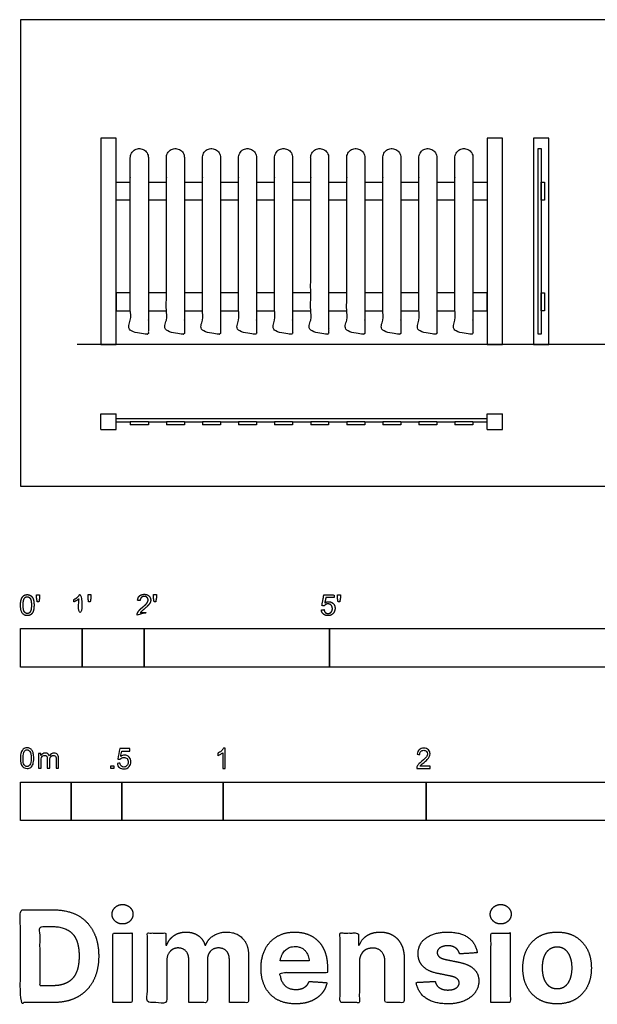
# Model space of a CAD drawing. Units: feet. Extents: x 0 to 20.3, y -8.4 to 7.5.
# Drawn here: x 0 to 9.3, y -8.4 to 7.5 of the extents above; entities that cross this region are included whole.
import ezdxf

# ---------------------------------------------------------------- set-up
doc = ezdxf.new("R2010")
doc.units = ezdxf.units.FT
doc.header["$MEASUREMENT"] = 0
for name, color, linetype, true_color in [('2D$AG-BUILDINGS', 7, 'Continuous', 0x66ccff), ('2D$AG-DIAGRAM', 7, 'Continuous', 0xfecc66), ('2D$N-SYMB', 7, 'Continuous', 0x800040), ('2D$X-DIMENSIONS.COM', 7, 'Continuous', 0x800080), ('2D$X-VPRT', 7, 'Continuous', 0xfb02ff)]:
    doc.layers.add(name, color=color, linetype=linetype, true_color=true_color)

msp = doc.modelspace()

# ---------------------------------------------------------------- linework, layer by layer
at = {"layer": '2D$AG-BUILDINGS'}
for points in [[(1.298, 2.294), (1.548, 2.294), (1.548, 5.627), (1.298, 5.627)], [(7.548, 2.294), (7.798, 2.294), (7.798, 5.627), (7.548, 5.627)], [(8.298, 2.294), (8.548, 2.294), (8.548, 5.627), (8.298, 5.627)], [(8.371, 2.461), (8.371, 5.461), (8.423, 5.461), (8.423, 2.461)], [(8.423, 4.627), (8.423, 4.919), (8.475, 4.919), (8.475, 4.627)], [(8.423, 2.836), (8.423, 3.127), (8.475, 3.127), (8.475, 2.836)]]:
    msp.add_lwpolyline(points, close=True, dxfattribs=at)
for points in [[(1.777, 4.627), (1.548, 4.627), (1.548, 4.919), (1.777, 4.919)], [(2.069, 4.919), (2.36, 4.919)], [(2.652, 4.919), (2.944, 4.919)], [(3.235, 4.919), (3.527, 4.919)], [(3.819, 4.919), (4.11, 4.919)], [(4.402, 4.919), (4.694, 4.919)], [(4.985, 4.919), (5.277, 4.919)], [(5.569, 4.919), (5.86, 4.919)], [(6.152, 4.919), (6.444, 4.919)], [(6.735, 4.919), (7.027, 4.919)], [(7.319, 4.919), (7.548, 4.919), (7.548, 4.627), (7.319, 4.627)], [(2.36, 4.627), (2.069, 4.627)], [(2.944, 4.627), (2.652, 4.627)], [(3.527, 4.627), (3.235, 4.627)], [(4.11, 4.627), (3.819, 4.627)], [(4.694, 4.627), (4.402, 4.627)], [(5.277, 4.627), (4.985, 4.627)], [(5.86, 4.627), (5.569, 4.627)], [(6.444, 4.627), (6.152, 4.627)], [(7.027, 4.627), (6.735, 4.627)], [(1.777, 3.127), (1.548, 3.127), (1.548, 2.836), (1.777, 2.836)], [(2.36, 3.127), (2.069, 3.127)], [(2.944, 3.127), (2.652, 3.127)], [(3.527, 3.127), (3.235, 3.127)], [(4.11, 3.127), (3.819, 3.127)], [(4.694, 3.127), (4.402, 3.127)], [(5.277, 3.127), (4.985, 3.127)], [(5.86, 3.127), (5.569, 3.127)], [(6.444, 3.127), (6.152, 3.127)], [(7.027, 3.127), (6.735, 3.127)], [(7.319, 2.836), (7.548, 2.836), (7.548, 3.127), (7.319, 3.127)], [(2.069, 2.836), (2.36, 2.836)], [(2.652, 2.836), (2.944, 2.836)], [(3.235, 2.836), (3.527, 2.836)], [(3.819, 2.836), (4.11, 2.836)], [(4.402, 2.836), (4.694, 2.836)], [(4.985, 2.836), (5.277, 2.836)], [(5.569, 2.836), (5.86, 2.836)], [(6.152, 2.836), (6.444, 2.836)], [(6.735, 2.836), (7.027, 2.836)]]:
    msp.add_lwpolyline(points, dxfattribs=at)
for points in [[(2.069, 5.315), (2.069, 5.461), (1.923, 5.461), (1.777, 5.461), (1.777, 5.315), (1.777, 3.888), (1.777, 2.461), (1.923, 2.461), (2.069, 2.461), (2.069, 3.888), (2.069, 5.315)], [(2.652, 5.315), (2.652, 5.461), (2.506, 5.461), (2.36, 5.461), (2.36, 5.315), (2.36, 3.888), (2.36, 2.461), (2.506, 2.461), (2.652, 2.461), (2.652, 3.888), (2.652, 5.315)], [(3.235, 5.315), (3.235, 5.461), (3.089, 5.461), (2.944, 5.461), (2.944, 5.315), (2.944, 3.888), (2.944, 2.461), (3.089, 2.461), (3.235, 2.461), (3.235, 3.888), (3.235, 5.315)], [(3.819, 5.315), (3.819, 5.461), (3.673, 5.461), (3.527, 5.461), (3.527, 5.315), (3.527, 3.888), (3.527, 2.461), (3.673, 2.461), (3.819, 2.461), (3.819, 3.888), (3.819, 5.315)], [(4.402, 5.315), (4.402, 5.461), (4.256, 5.461), (4.11, 5.461), (4.11, 5.315), (4.11, 3.888), (4.11, 2.461), (4.256, 2.461), (4.402, 2.461), (4.402, 3.888), (4.402, 5.315)], [(4.985, 5.315), (4.985, 5.461), (4.839, 5.461), (4.694, 5.461), (4.694, 5.315), (4.694, 3.888), (4.694, 2.461), (4.839, 2.461), (4.985, 2.461), (4.985, 3.888), (4.985, 5.315)], [(5.569, 5.315), (5.569, 5.461), (5.423, 5.461), (5.277, 5.461), (5.277, 5.315), (5.277, 3.888), (5.277, 2.461), (5.423, 2.461), (5.569, 2.461), (5.569, 3.888), (5.569, 5.315)], [(6.152, 5.315), (6.152, 5.461), (6.006, 5.461), (5.86, 5.461), (5.86, 5.315), (5.86, 3.888), (5.86, 2.461), (6.006, 2.461), (6.152, 2.461), (6.152, 3.888), (6.152, 5.315)], [(6.735, 5.315), (6.735, 5.461), (6.589, 5.461), (6.444, 5.461), (6.444, 5.315), (6.444, 3.888), (6.444, 2.461), (6.589, 2.461), (6.735, 2.461), (6.735, 3.888), (6.735, 5.315)], [(7.319, 5.315), (7.319, 5.461), (7.173, 5.461), (7.027, 5.461), (7.027, 5.315), (7.027, 3.888), (7.027, 2.461), (7.173, 2.461), (7.319, 2.461), (7.319, 3.888), (7.319, 5.315)]]:
    msp.add_rational_spline(points, [1, 0.707106781187, 1, 0.707106781187, 1, 1, 1, 1, 1, 1, 1], degree=2, knots=[27.928759, 27.928759, 27.928759, 34.910948, 34.910948, 41.893138, 41.893138, 251.31505, 251.31505, 260.20505, 260.20505, 469.626969, 469.626969, 469.626969], dxfattribs=at)
for points in [[(1.298, 0.919), (1.298, 1.044), (1.298, 1.169)], [(1.298, 1.169), (1.423, 1.169), (1.548, 1.169)], [(1.548, 0.919), (1.548, 1.044), (1.548, 1.169)], [(7.548, 1.169), (7.673, 1.169), (7.798, 1.169)], [(7.548, 0.919), (7.548, 1.044), (7.548, 1.169)], [(7.798, 0.919), (7.798, 1.044), (7.798, 1.169)], [(1.548, 1.096), (4.548, 1.096), (7.548, 1.096)], [(1.548, 1.044), (1.662, 1.044), (1.777, 1.044)], [(2.069, 1.044), (1.923, 1.044), (1.777, 1.044)], [(1.777, 1.044), (1.777, 1.018), (1.777, 0.992)], [(2.069, 0.992), (1.923, 0.992), (1.777, 0.992)], [(2.069, 1.044), (2.069, 1.018), (2.069, 0.992)], [(2.069, 1.044), (2.214, 1.044), (2.36, 1.044)], [(2.652, 1.044), (2.506, 1.044), (2.36, 1.044)], [(2.36, 1.044), (2.36, 1.018), (2.36, 0.992)], [(2.652, 0.992), (2.506, 0.992), (2.36, 0.992)], [(2.652, 1.044), (2.652, 1.018), (2.652, 0.992)], [(2.652, 1.044), (2.798, 1.044), (2.944, 1.044)], [(3.235, 1.044), (3.089, 1.044), (2.944, 1.044)], [(2.944, 1.044), (2.944, 1.018), (2.944, 0.992)], [(3.235, 0.992), (3.089, 0.992), (2.944, 0.992)], [(3.235, 1.044), (3.235, 1.018), (3.235, 0.992)], [(3.235, 1.044), (3.381, 1.044), (3.527, 1.044)], [(3.819, 1.044), (3.673, 1.044), (3.527, 1.044)], [(3.527, 1.044), (3.527, 1.018), (3.527, 0.992)], [(3.819, 0.992), (3.673, 0.992), (3.527, 0.992)], [(3.819, 1.044), (3.819, 1.018), (3.819, 0.992)], [(3.819, 1.044), (3.964, 1.044), (4.11, 1.044)], [(4.402, 1.044), (4.256, 1.044), (4.11, 1.044)], [(4.11, 1.044), (4.11, 1.018), (4.11, 0.992)], [(4.402, 0.992), (4.256, 0.992), (4.11, 0.992)], [(4.402, 1.044), (4.402, 1.018), (4.402, 0.992)], [(4.402, 1.044), (4.548, 1.044), (4.694, 1.044)], [(4.985, 1.044), (4.839, 1.044), (4.694, 1.044)], [(4.694, 1.044), (4.694, 1.018), (4.694, 0.992)], [(4.985, 0.992), (4.839, 0.992), (4.694, 0.992)], [(4.985, 1.044), (4.985, 1.018), (4.985, 0.992)], [(4.985, 1.044), (5.131, 1.044), (5.277, 1.044)], [(5.569, 1.044), (5.423, 1.044), (5.277, 1.044)], [(5.277, 1.044), (5.277, 1.018), (5.277, 0.992)], [(5.569, 0.992), (5.423, 0.992), (5.277, 0.992)], [(5.569, 1.044), (5.569, 1.018), (5.569, 0.992)], [(5.569, 1.044), (5.714, 1.044), (5.86, 1.044)], [(6.152, 1.044), (6.006, 1.044), (5.86, 1.044)], [(5.86, 1.044), (5.86, 1.018), (5.86, 0.992)], [(6.152, 0.992), (6.006, 0.992), (5.86, 0.992)], [(6.152, 1.044), (6.152, 1.018), (6.152, 0.992)], [(6.152, 1.044), (6.298, 1.044), (6.444, 1.044)], [(6.735, 1.044), (6.589, 1.044), (6.444, 1.044)], [(6.444, 1.044), (6.444, 1.018), (6.444, 0.992)], [(6.735, 0.992), (6.589, 0.992), (6.444, 0.992)], [(6.735, 1.044), (6.735, 1.018), (6.735, 0.992)], [(6.735, 1.044), (6.881, 1.044), (7.027, 1.044)], [(7.319, 1.044), (7.173, 1.044), (7.027, 1.044)], [(7.027, 1.044), (7.027, 1.018), (7.027, 0.992)], [(7.319, 0.992), (7.173, 0.992), (7.027, 0.992)], [(7.319, 1.044), (7.319, 1.018), (7.319, 0.992)], [(7.319, 1.044), (7.433, 1.044), (7.548, 1.044)], [(1.298, 0.919), (1.423, 0.919), (1.548, 0.919)], [(7.548, 0.919), (7.673, 0.919), (7.798, 0.919)]]:
    msp.add_open_spline(points, degree=2, dxfattribs=at)
at = {"layer": '2D$AG-DIAGRAM'}
msp.add_lwpolyline([(17.502, 2.294), (0.919, 2.294)], dxfattribs=at)
at = {"layer": '2D$N-SYMB'}
for points in [[(0, -2.924), (0, -2.299), (1, -2.299), (1, -2.924)], [(1, -2.924), (1, -2.299), (2, -2.299), (2, -2.924)], [(2, -2.924), (2, -2.299), (5, -2.299), (5, -2.924)], [(5, -2.924), (5, -2.299), (10, -2.299), (10, -2.924)], [(1.464, -4.567), (1.464, -4.522), (1.509, -4.522), (1.509, -4.567)], [(0, -5.409), (0, -4.784), (0.82, -4.784), (0.82, -5.409)], [(0.82, -5.409), (0.82, -4.784), (1.64, -4.784), (1.64, -5.409)], [(1.64, -5.409), (1.64, -4.784), (3.281, -4.784), (3.281, -5.409)], [(3.281, -5.409), (3.281, -4.784), (6.562, -4.784), (6.562, -5.409)], [(6.562, -5.409), (6.562, -4.784), (9.843, -4.784), (9.843, -5.409)]]:
    msp.add_lwpolyline(points, close=True, dxfattribs=at)
for points, degree, knots in [([(0.946, -1.822), (0.946, -1.953), (0.946, -2.083), (0.967, -2.083), (0.987, -2.083), (0.987, -1.916), (0.987, -1.748), (0.974, -1.748), (0.961, -1.748), (0.95, -1.77), (0.924, -1.793), (0.899, -1.816), (0.864, -1.832), (0.864, -1.852), (0.864, -1.872), (0.883, -1.865), (0.907, -1.85), (0.931, -1.836), (0.946, -1.822)], 2, [0, 0, 0, 0.130311, 0.130311, 0.150761, 0.150761, 0.317996, 0.317996, 0.331175, 0.331175, 1.331175, 1.331175, 2.331175, 2.331175, 3.331175, 3.331175, 4.331175, 4.331175, 5.331175, 5.331175, 5.331175]), ([(1.103, -1.868), (1.116, -1.868), (1.129, -1.868), (1.134, -1.837), (1.14, -1.806), (1.14, -1.778), (1.14, -1.75), (1.116, -1.75), (1.093, -1.75), (1.093, -1.778), (1.093, -1.806), (1.098, -1.837), (1.103, -1.868)], 2, [-6, -6, -6, -5, -5, -4, -4, -3, -3, -2, -2, -1, -1, 0, 0, 0]), ([(1.887, -2.083), (1.997, -2.083), (2.107, -2.083), (2.107, -2.063), (2.107, -2.044), (2.026, -2.044), (1.944, -2.044), (1.951, -2.033), (1.961, -2.021), (1.972, -2.01), (2.008, -1.98), (2.053, -1.942), (2.071, -1.921), (2.09, -1.9), (2.099, -1.88), (2.107, -1.861), (2.107, -1.841), (2.107, -1.802), (2.079, -1.775), (2.051, -1.748), (2.003, -1.748), (1.956, -1.748), (1.927, -1.773), (1.899, -1.798), (1.895, -1.845), (1.916, -1.847), (1.937, -1.849), (1.937, -1.818), (1.955, -1.8), (1.973, -1.782), (2.002, -1.782), (2.03, -1.782), (2.047, -1.799), (2.065, -1.816), (2.065, -1.84), (2.065, -1.863), (2.046, -1.889), (2.027, -1.915), (1.972, -1.96), (1.937, -1.988), (1.919, -2.01), (1.9, -2.032), (1.892, -2.055), (1.887, -2.068), (1.887, -2.083)], 2, [0, 0, 0, 0.110089, 0.110089, 0.129743, 0.129743, 0.211429, 0.211429, 1.211429, 1.211429, 2.211429, 2.211429, 3.211429, 3.211429, 4.211429, 4.211429, 5.211429, 5.211429, 6.211429, 6.211429, 7.211429, 7.211429, 8.211429, 8.211429, 9.211429, 9.211429, 10.211429, 10.211429, 11.211429, 11.211429, 12.211429, 12.211429, 13.211429, 13.211429, 14.211429, 14.211429, 15.211429, 15.211429, 16.211429, 16.211429, 17.211429, 17.211429, 18.211429, 18.211429, 19.211429, 19.211429, 19.211429]), ([(2.163, -1.868), (2.175, -1.868), (2.188, -1.868), (2.193, -1.837), (2.199, -1.806), (2.199, -1.778), (2.199, -1.75), (2.176, -1.75), (2.152, -1.75), (2.152, -1.778), (2.152, -1.806), (2.157, -1.837), (2.163, -1.868)], 2, [-6, -6, -6, -5, -5, -4, -4, -3, -3, -2, -2, -1, -1, 0, 0, 0]), ([(0.002, -1.923), (0.002, -2.017), (0.035, -2.058), (0.063, -2.093), (0.111, -2.093), (0.148, -2.093), (0.172, -2.073), (0.196, -2.054), (0.208, -2.018), (0.22, -1.982), (0.22, -1.923), (0.22, -1.874), (0.212, -1.844), (0.205, -1.815), (0.191, -1.795), (0.178, -1.774), (0.158, -1.764), (0.138, -1.753), (0.111, -1.753), (0.075, -1.753), (0.051, -1.772), (0.027, -1.792), (0.015, -1.828), (0.002, -1.864), (0.002, -1.923)], 2, [-12, -12, -12, -11, -11, -10, -10, -9, -9, -8, -8, -7, -7, -6, -6, -5, -5, -4, -4, -3, -3, -2, -2, -1, -1, 0, 0, 0]), ([(0.044, -1.923), (0.044, -2.005), (0.064, -2.032), (0.083, -2.059), (0.111, -2.059), (0.139, -2.059), (0.158, -2.032), (0.178, -2.005), (0.178, -1.923), (0.178, -1.841), (0.158, -1.814), (0.139, -1.787), (0.111, -1.787), (0.082, -1.787), (0.066, -1.811), (0.044, -1.841), (0.044, -1.923)], 2, [0, 0, 0, 1, 1, 2, 2, 3, 3, 4, 4, 5, 5, 6, 6, 7, 7, 8, 8, 8]), ([(0.273, -1.872), (0.285, -1.872), (0.298, -1.872), (0.303, -1.841), (0.309, -1.81), (0.309, -1.782), (0.309, -1.754), (0.286, -1.754), (0.262, -1.754), (0.262, -1.782), (0.262, -1.81), (0.268, -1.841), (0.273, -1.872)], 2, [-6, -6, -6, -5, -5, -4, -4, -3, -3, -2, -2, -1, -1, 0, 0, 0]), ([(4.867, -2), (4.871, -2.042), (4.9, -2.068), (4.929, -2.093), (4.974, -2.093), (5.03, -2.093), (5.062, -2.053), (5.088, -2.02), (5.088, -1.974), (5.088, -1.927), (5.058, -1.897), (5.028, -1.867), (4.985, -1.867), (4.952, -1.867), (4.922, -1.887), (4.931, -1.843), (4.94, -1.798), (5.006, -1.798), (5.073, -1.798), (5.073, -1.778), (5.073, -1.759), (4.99, -1.759), (4.907, -1.759), (4.891, -1.844), (4.875, -1.93), (4.894, -1.932), (4.913, -1.935), (4.922, -1.921), (4.938, -1.912), (4.954, -1.903), (4.974, -1.903), (5.006, -1.903), (5.025, -1.923), (5.045, -1.943), (5.045, -1.978), (5.045, -2.015), (5.024, -2.037), (5.004, -2.059), (4.974, -2.059), (4.95, -2.059), (4.932, -2.044), (4.915, -2.028), (4.91, -1.996), (4.889, -1.998), (4.867, -2)], 2, [-29, -29, -29, -28, -28, -27, -27, -26, -26, -25, -25, -24, -24, -23, -23, -22, -22, -21, -21, -20, -20, -19, -19, -18, -18, -17, -17, -16, -16, -15, -15, -14, -14, -13, -13, -12, -12, -11, -11, -10, -10, -9, -9, -8, -8, -7, -7, -7]), ([(5.138, -1.872), (5.15, -1.872), (5.163, -1.872), (5.168, -1.841), (5.174, -1.81), (5.174, -1.782), (5.174, -1.754), (5.151, -1.754), (5.127, -1.754), (5.127, -1.782), (5.127, -1.81), (5.133, -1.841), (5.138, -1.872)], 2, [-6, -6, -6, -5, -5, -4, -4, -3, -3, -2, -2, -1, -1, 0, 0, 0]), ([(0, -4.398), (0, -4.361), (0.004, -4.329), (0.012, -4.305), (0.02, -4.282), (0.032, -4.264), (0.047, -4.25), (0.063, -4.238), (0.083, -4.23), (0.107, -4.23), (0.125, -4.23), (0.14, -4.234), (0.154, -4.242), (0.168, -4.248), (0.178, -4.26), (0.188, -4.272), (0.196, -4.286), (0.202, -4.301), (0.208, -4.321), (0.211, -4.341), (0.215, -4.367), (0.215, -4.398), (0.215, -4.438), (0.211, -4.469), (0.204, -4.493), (0.196, -4.517), (0.184, -4.535), (0.168, -4.548), (0.152, -4.56), (0.132, -4.564), (0.107, -4.564), (0.075, -4.564), (0.051, -4.556), (0.034, -4.533), (0.012, -4.505), (0, -4.461), (0, -4.398)], 3, [0, 0, 0, 0, 1, 1, 1, 2, 2, 2, 3, 3, 3, 4, 4, 4, 5, 5, 5, 6, 6, 6, 7, 7, 7, 8, 8, 8, 9, 9, 9, 10, 10, 10, 11, 11, 11, 12, 12, 12, 12]), ([(0.042, -4.398), (0.042, -4.454), (0.047, -4.489), (0.061, -4.507), (0.073, -4.525), (0.089, -4.535), (0.107, -4.535), (0.126, -4.535), (0.142, -4.525), (0.154, -4.507), (0.166, -4.489), (0.174, -4.454), (0.174, -4.398), (0.174, -4.345), (0.166, -4.309), (0.154, -4.291), (0.142, -4.274), (0.126, -4.264), (0.107, -4.264), (0.089, -4.264), (0.073, -4.272), (0.063, -4.288), (0.049, -4.307), (0.042, -4.345), (0.042, -4.398)], 3, [0, 0, 0, 0, 1, 1, 1, 2, 2, 2, 3, 3, 3, 4, 4, 4, 5, 5, 5, 6, 6, 6, 7, 7, 7, 8, 8, 8, 8]), ([(1.568, -4.482), (1.582, -4.481), (1.596, -4.48), (1.61, -4.478), (1.614, -4.5), (1.62, -4.514), (1.632, -4.526), (1.644, -4.536), (1.657, -4.542), (1.673, -4.542), (1.693, -4.542), (1.709, -4.534), (1.723, -4.518), (1.736, -4.504), (1.742, -4.484), (1.742, -4.461), (1.742, -4.437), (1.736, -4.419), (1.725, -4.405), (1.711, -4.394), (1.693, -4.386), (1.673, -4.386), (1.659, -4.386), (1.647, -4.39), (1.638, -4.395), (1.628, -4.401), (1.62, -4.409), (1.614, -4.417), (1.601, -4.416), (1.588, -4.415), (1.574, -4.413), (1.585, -4.357), (1.595, -4.3), (1.606, -4.243), (1.661, -4.243), (1.715, -4.243), (1.77, -4.243), (1.77, -4.256), (1.77, -4.27), (1.77, -4.283), (1.727, -4.283), (1.683, -4.283), (1.64, -4.283), (1.634, -4.312), (1.628, -4.342), (1.622, -4.372), (1.642, -4.358), (1.661, -4.35), (1.683, -4.35), (1.713, -4.35), (1.736, -4.36), (1.756, -4.38), (1.776, -4.399), (1.786, -4.425), (1.786, -4.457), (1.786, -4.486), (1.778, -4.512), (1.76, -4.534), (1.738, -4.562), (1.711, -4.571), (1.673, -4.571), (1.644, -4.571), (1.62, -4.565), (1.6, -4.55), (1.582, -4.532), (1.57, -4.51), (1.568, -4.482)], 3, [0, 0, 0, 0, 1, 1, 1, 2, 2, 2, 3, 3, 3, 4, 4, 4, 5, 5, 5, 6, 6, 6, 7, 7, 7, 8, 8, 8, 9, 9, 9, 10, 10, 10, 11, 11, 11, 12, 12, 12, 13, 13, 13, 14, 14, 14, 15, 15, 15, 16, 16, 16, 17, 17, 17, 18, 18, 18, 19, 19, 19, 20, 20, 20, 21, 21, 21, 22, 22, 22, 22]), ([(3.31, -4.567), (3.297, -4.567), (3.284, -4.567), (3.271, -4.567), (3.271, -4.482), (3.271, -4.396), (3.271, -4.311), (3.261, -4.32), (3.247, -4.33), (3.231, -4.338), (3.216, -4.348), (3.202, -4.356), (3.19, -4.36), (3.19, -4.347), (3.19, -4.334), (3.19, -4.32), (3.212, -4.311), (3.231, -4.297), (3.249, -4.283), (3.265, -4.267), (3.277, -4.253), (3.285, -4.237), (3.293, -4.237), (3.302, -4.237), (3.31, -4.237), (3.31, -4.347), (3.31, -4.457), (3.31, -4.567)], 3, [0, 0, 0, 0, 1, 1, 1, 2, 2, 2, 3, 3, 3, 4, 4, 4, 5, 5, 5, 6, 6, 6, 7, 7, 7, 8, 8, 8, 9, 9, 9, 9]), ([(6.625, -4.53), (6.625, -4.542), (6.625, -4.555), (6.625, -4.567), (6.553, -4.567), (6.481, -4.567), (6.409, -4.567), (6.407, -4.56), (6.409, -4.55), (6.413, -4.54), (6.419, -4.526), (6.427, -4.51), (6.439, -4.496), (6.453, -4.482), (6.469, -4.467), (6.492, -4.447), (6.528, -4.417), (6.552, -4.394), (6.566, -4.378), (6.577, -4.36), (6.583, -4.344), (6.583, -4.328), (6.583, -4.312), (6.577, -4.299), (6.568, -4.289), (6.556, -4.277), (6.54, -4.271), (6.522, -4.271), (6.502, -4.271), (6.487, -4.277), (6.475, -4.289), (6.463, -4.301), (6.457, -4.316), (6.457, -4.338), (6.443, -4.337), (6.429, -4.336), (6.415, -4.334), (6.419, -4.303), (6.429, -4.279), (6.449, -4.263), (6.467, -4.247), (6.492, -4.237), (6.522, -4.237), (6.554, -4.237), (6.579, -4.247), (6.597, -4.265), (6.617, -4.283), (6.625, -4.305), (6.625, -4.33), (6.625, -4.342), (6.623, -4.356), (6.617, -4.368), (6.611, -4.382), (6.603, -4.394), (6.591, -4.409), (6.577, -4.423), (6.558, -4.441), (6.528, -4.467), (6.504, -4.486), (6.488, -4.5), (6.483, -4.508), (6.475, -4.514), (6.469, -4.522), (6.465, -4.53), (6.518, -4.53), (6.571, -4.53), (6.625, -4.53)], 3, [0, 0, 0, 0, 1, 1, 1, 2, 2, 2, 3, 3, 3, 4, 4, 4, 5, 5, 5, 6, 6, 6, 7, 7, 7, 8, 8, 8, 9, 9, 9, 10, 10, 10, 11, 11, 11, 12, 12, 12, 13, 13, 13, 14, 14, 14, 15, 15, 15, 16, 16, 16, 17, 17, 17, 18, 18, 18, 19, 19, 19, 20, 20, 20, 21, 21, 21, 22, 22, 22, 22]), ([(0.295, -4.56), (0.295, -4.481), (0.295, -4.402), (0.295, -4.323), (0.307, -4.323), (0.319, -4.323), (0.331, -4.323), (0.331, -4.334), (0.331, -4.345), (0.331, -4.357), (0.339, -4.345), (0.348, -4.335), (0.36, -4.329), (0.372, -4.321), (0.386, -4.317), (0.402, -4.317), (0.42, -4.317), (0.435, -4.321), (0.445, -4.329), (0.457, -4.337), (0.465, -4.347), (0.469, -4.359), (0.489, -4.331), (0.513, -4.317), (0.544, -4.317), (0.568, -4.317), (0.586, -4.325), (0.598, -4.337), (0.611, -4.351), (0.617, -4.371), (0.617, -4.398), (0.617, -4.452), (0.617, -4.506), (0.617, -4.56), (0.604, -4.56), (0.591, -4.56), (0.578, -4.56), (0.578, -4.511), (0.578, -4.461), (0.578, -4.412), (0.578, -4.394), (0.576, -4.384), (0.574, -4.376), (0.57, -4.369), (0.566, -4.363), (0.558, -4.359), (0.552, -4.355), (0.544, -4.353), (0.534, -4.353), (0.518, -4.353), (0.505, -4.359), (0.493, -4.369), (0.481, -4.38), (0.477, -4.398), (0.477, -4.422), (0.477, -4.468), (0.477, -4.514), (0.477, -4.56), (0.463, -4.56), (0.449, -4.56), (0.435, -4.56), (0.435, -4.509), (0.435, -4.457), (0.435, -4.406), (0.435, -4.388), (0.433, -4.374), (0.426, -4.367), (0.42, -4.357), (0.408, -4.353), (0.394, -4.353), (0.382, -4.353), (0.372, -4.355), (0.362, -4.363), (0.352, -4.369), (0.347, -4.376), (0.341, -4.388), (0.337, -4.4), (0.335, -4.416), (0.335, -4.438), (0.335, -4.479), (0.335, -4.519), (0.335, -4.56), (0.321, -4.56), (0.308, -4.56), (0.295, -4.56)], 3, [0, 0, 0, 0, 1, 1, 1, 2, 2, 2, 3, 3, 3, 4, 4, 4, 5, 5, 5, 6, 6, 6, 7, 7, 7, 8, 8, 8, 9, 9, 9, 10, 10, 10, 11, 11, 11, 12, 12, 12, 13, 13, 13, 14, 14, 14, 15, 15, 15, 16, 16, 16, 17, 17, 17, 18, 18, 18, 19, 19, 19, 20, 20, 20, 21, 21, 21, 22, 22, 22, 23, 23, 23, 24, 24, 24, 25, 25, 25, 26, 26, 26, 27, 27, 27, 28, 28, 28, 28])]:
    msp.add_open_spline(points, degree=degree, knots=knots, dxfattribs=at)
at = {"layer": '2D$X-DIMENSIONS.COM'}
for points, degree, knots in [([(0.532, -8.351), (0.76, -8.351), (0.925, -8.26), (1.089, -8.17), (1.177, -8.002), (1.266, -7.833), (1.266, -7.599), (1.266, -7.365), (1.177, -7.198), (1.089, -7.03), (0.926, -6.94), (0.762, -6.851), (0.536, -6.851), (0.268, -6.851), (0, -6.851), (0, -7.601), (0, -8.351), (0.266, -8.351), (0.532, -8.351)], 2, [-15, -15, -15, -14, -14, -13, -13, -12, -12, -11, -11, -10, -10, -9, -9, -8, -8, -7, -7, -6, -6, -6]), ([(1.652, -7.08), (1.721, -7.08), (1.771, -7.034), (1.82, -6.987), (1.82, -6.922), (1.82, -6.858), (1.771, -6.811), (1.721, -6.765), (1.651, -6.765), (1.582, -6.765), (1.532, -6.811), (1.482, -6.858), (1.482, -6.922), (1.482, -6.987), (1.532, -7.034), (1.582, -7.08), (1.652, -7.08)], 2, [-8, -8, -8, -7, -7, -6, -6, -5, -5, -4, -4, -3, -3, -2, -2, -1, -1, 0, 0, 0]), ([(7.767, -7.08), (7.837, -7.08), (7.886, -7.034), (7.936, -6.987), (7.936, -6.922), (7.936, -6.858), (7.886, -6.811), (7.837, -6.765), (7.767, -6.765), (7.698, -6.765), (7.648, -6.811), (7.598, -6.858), (7.598, -6.922), (7.598, -6.987), (7.648, -7.034), (7.698, -7.08), (7.767, -7.08)], 2, [-8, -8, -8, -7, -7, -6, -6, -5, -5, -4, -4, -3, -3, -2, -2, -1, -1, 0, 0, 0]), ([(0.519, -8.079), (0.659, -8.079), (0.755, -8.029), (0.852, -7.978), (0.901, -7.873), (0.949, -7.767), (0.949, -7.599), (0.949, -7.433), (0.901, -7.327), (0.852, -7.222), (0.756, -7.172), (0.66, -7.122), (0.519, -7.122), (0.418, -7.122), (0.317, -7.122), (0.317, -7.601), (0.317, -8.079), (0.418, -8.079), (0.519, -8.079)], 2, [-7.813477, -7.813477, -7.813477, -6.813477, -6.813477, -5.813477, -5.813477, -4.813477, -4.813477, -3.813477, -3.813477, -2.813477, -2.813477, -1.813477, -1.813477, -1.543945, -1.543945, -0.268555, -0.268555, 0, 0, 0]), ([(1.494, -8.351), (1.65, -8.351), (1.806, -8.351), (1.806, -7.788), (1.806, -7.226), (1.65, -7.226), (1.494, -7.226), (1.494, -7.788), (1.494, -8.351)], 2, [-4, -4, -4, -3, -3, -2, -2, -1, -1, 0, 0, 0]), ([(2.366, -7.424), (2.359, -7.424), (2.353, -7.424), (2.353, -7.325), (2.353, -7.226), (2.204, -7.226), (2.055, -7.226), (2.055, -7.788), (2.055, -8.351), (2.211, -8.351), (2.367, -8.351), (2.367, -8.013), (2.367, -7.675), (2.367, -7.613), (2.391, -7.566), (2.416, -7.52), (2.457, -7.494), (2.498, -7.468), (2.55, -7.468), (2.627, -7.468), (2.674, -7.517), (2.722, -7.566), (2.722, -7.649), (2.722, -8), (2.722, -8.351), (2.873, -8.351), (3.024, -8.351), (3.024, -8.007), (3.024, -7.663), (3.024, -7.576), (3.072, -7.522), (3.119, -7.468), (3.204, -7.468), (3.279, -7.468), (3.329, -7.515), (3.379, -7.562), (3.379, -7.655), (3.379, -8.003), (3.379, -8.351), (3.534, -8.351), (3.69, -8.351), (3.69, -7.972), (3.69, -7.594), (3.69, -7.411), (3.591, -7.311), (3.493, -7.211), (3.335, -7.211), (3.212, -7.211), (3.121, -7.269), (3.031, -7.327), (2.996, -7.424), (2.99, -7.424), (2.985, -7.424), (2.958, -7.326), (2.876, -7.268), (2.795, -7.211), (2.679, -7.211), (2.565, -7.211), (2.483, -7.268), (2.401, -7.325), (2.366, -7.424)], 2, [0, 0, 0, 0.017578, 0.017578, 0.282227, 0.282227, 0.678711, 0.678711, 2.178711, 2.178711, 2.594727, 2.594727, 3.495117, 3.495117, 4.495117, 4.495117, 5.495117, 5.495117, 6.495117, 6.495117, 7.495117, 7.495117, 8.495117, 8.495117, 9.495117, 9.495117, 10.495117, 10.495117, 11.495117, 11.495117, 12.495117, 12.495117, 13.495117, 13.495117, 14.495117, 14.495117, 15.495117, 15.495117, 16.495117, 16.495117, 17.495117, 17.495117, 18.495117, 18.495117, 19.495117, 19.495117, 20.495117, 20.495117, 21.495117, 21.495117, 22.495117, 22.495117, 23.495117, 23.495117, 24.495117, 24.495117, 25.495117, 25.495117, 26.495117, 26.495117, 27.495117, 27.495117, 27.495117]), ([(4.449, -8.372), (4.588, -8.372), (4.694, -8.33), (4.801, -8.287), (4.869, -8.21), (4.937, -8.132), (4.958, -8.028), (4.814, -8.019), (4.67, -8.009), (4.654, -8.052), (4.623, -8.081), (4.592, -8.11), (4.549, -8.125), (4.506, -8.14), (4.454, -8.14), (4.375, -8.14), (4.318, -8.107), (4.261, -8.074), (4.23, -8.013), (4.199, -7.952), (4.199, -7.868), (4.582, -7.868), (4.965, -7.868), (4.965, -7.825), (4.965, -7.782), (4.965, -7.639), (4.925, -7.531), (4.885, -7.424), (4.812, -7.353), (4.74, -7.282), (4.644, -7.246), (4.548, -7.211), (4.436, -7.211), (4.271, -7.211), (4.148, -7.284), (4.025, -7.357), (3.958, -7.488), (3.891, -7.62), (3.891, -7.793), (3.891, -7.971), (3.958, -8.101), (4.025, -8.231), (4.15, -8.302), (4.275, -8.372), (4.449, -8.372)], 2, [-3, -3, -3, -1.999602, -1.999602, -0.999203, -0.999203, 0.001195, 0.001195, 1.001594, 1.001594, 2.001992, 2.001992, 3.00239, 3.00239, 4.002789, 4.002789, 5.003187, 5.003187, 6.003586, 6.003586, 7.003984, 7.003984, 7.810461, 7.810461, 8.810461, 8.810461, 9.810461, 9.810461, 10.810461, 10.810461, 11.810461, 11.810461, 12.810461, 12.810461, 13.810461, 13.810461, 14.810461, 14.810461, 15.810461, 15.810461, 16.810461, 16.810461, 17.810461, 17.810461, 18.810461, 18.810461, 18.810461]), ([(5.481, -7.7), (5.481, -7.628), (5.508, -7.576), (5.535, -7.524), (5.583, -7.497), (5.631, -7.47), (5.694, -7.47), (5.788, -7.47), (5.841, -7.528), (5.895, -7.587), (5.894, -7.69), (5.894, -8.02), (5.894, -8.351), (6.05, -8.351), (6.206, -8.351), (6.206, -7.992), (6.206, -7.634), (6.206, -7.503), (6.157, -7.408), (6.109, -7.313), (6.022, -7.262), (5.935, -7.211), (5.818, -7.211), (5.692, -7.211), (5.604, -7.268), (5.517, -7.326), (5.479, -7.424), (5.473, -7.424), (5.466, -7.424), (5.466, -7.325), (5.466, -7.226), (5.317, -7.226), (5.169, -7.226), (5.169, -7.788), (5.169, -8.351), (5.325, -8.351), (5.481, -8.351), (5.481, -8.025), (5.481, -7.7)], 2, [-32, -32, -32, -31, -31, -30, -30, -29, -29, -28, -28, -27, -27, -26, -26, -25, -25, -24, -24, -23, -23, -22, -22, -21, -21, -20, -20, -19, -19, -18, -18, -17, -17, -16, -16, -15, -15, -14, -14, -13, -13, -13]), ([(7.387, -7.546), (7.367, -7.391), (7.244, -7.301), (7.121, -7.211), (6.908, -7.211), (6.764, -7.211), (6.657, -7.253), (6.549, -7.296), (6.49, -7.374), (6.431, -7.453), (6.431, -7.561), (6.431, -7.687), (6.512, -7.768), (6.592, -7.85), (6.757, -7.882), (6.854, -7.902), (6.951, -7.921), (7.025, -7.936), (7.06, -7.963), (7.095, -7.991), (7.096, -8.033), (7.095, -8.084), (7.045, -8.116), (6.995, -8.148), (6.913, -8.148), (6.829, -8.148), (6.776, -8.112), (6.722, -8.077), (6.708, -8.008), (6.555, -8.017), (6.401, -8.025), (6.424, -8.186), (6.556, -8.279), (6.688, -8.372), (6.912, -8.372), (7.058, -8.372), (7.171, -8.326), (7.283, -8.279), (7.348, -8.196), (7.413, -8.112), (7.413, -8.002), (7.413, -7.88), (7.332, -7.806), (7.252, -7.731), (7.088, -7.697), (6.986, -7.677), (6.884, -7.656), (6.806, -7.639), (6.773, -7.611), (6.741, -7.584), (6.741, -7.543), (6.741, -7.493), (6.791, -7.462), (6.841, -7.432), (6.913, -7.432), (6.968, -7.432), (7.007, -7.45), (7.046, -7.468), (7.07, -7.498), (7.094, -7.527), (7.102, -7.564), (7.244, -7.555), (7.387, -7.546)], 2, [-45, -45, -45, -44, -44, -43, -43, -42, -42, -41, -41, -40, -40, -39, -39, -38, -38, -37, -37, -36, -36, -35, -35, -34, -34, -33, -33, -32, -32, -31, -31, -30, -30, -29, -29, -28, -28, -27, -27, -26, -26, -25, -25, -24, -24, -23, -23, -22, -22, -21, -21, -20, -20, -19, -19, -18, -18, -17, -17, -16, -16, -15, -15, -14, -14, -14]), ([(7.61, -8.351), (7.766, -8.351), (7.922, -8.351), (7.922, -7.788), (7.922, -7.226), (7.766, -7.226), (7.61, -7.226), (7.61, -7.788), (7.61, -8.351)], 2, [-4, -4, -4, -3, -3, -2, -2, -1, -1, 0, 0, 0]), ([(8.679, -8.372), (8.85, -8.372), (8.974, -8.3), (9.098, -8.227), (9.166, -8.096), (9.233, -7.965), (9.233, -7.792), (9.233, -7.618), (9.166, -7.487), (9.098, -7.357), (8.974, -7.284), (8.85, -7.211), (8.679, -7.211), (8.509, -7.211), (8.384, -7.284), (8.26, -7.357), (8.193, -7.487), (8.125, -7.618), (8.125, -7.792), (8.125, -7.965), (8.193, -8.096), (8.26, -8.227), (8.384, -8.3), (8.509, -8.372), (8.679, -8.372)], 2, [-12, -12, -12, -11, -11, -10, -10, -9, -9, -8, -8, -7, -7, -6, -6, -5, -5, -4, -4, -3, -3, -2, -2, -1, -1, 0, 0, 0]), ([(4.2, -7.678), (4.358, -7.678), (4.515, -7.678), (4.672, -7.678), (4.67, -7.664), (4.666, -7.636), (4.652, -7.589), (4.634, -7.55), (4.612, -7.52), (4.589, -7.494), (4.554, -7.469), (4.504, -7.45), (4.452, -7.443), (4.403, -7.446), (4.363, -7.455), (4.328, -7.469), (4.298, -7.49), (4.261, -7.524), (4.232, -7.571), (4.211, -7.628), (4.203, -7.661), (4.2, -7.678)], 3, [3.537974, 3.537974, 3.537974, 3.537974, 3.871399, 3.871399, 3.871399, 3.936638, 4.007174, 4.106873, 4.150328, 4.195172, 4.28414, 4.383634, 4.49492, 4.585472, 4.661678, 4.72997, 4.79585, 4.860411, 4.993083, 5.070262, 5.154608, 5.154608, 5.154608, 5.154608]), ([(8.681, -8.131), (8.758, -8.131), (8.81, -8.086), (8.862, -8.042), (8.889, -7.965), (8.916, -7.888), (8.916, -7.79), (8.916, -7.692), (8.889, -7.615), (8.862, -7.538), (8.81, -7.494), (8.758, -7.449), (8.681, -7.449), (8.602, -7.449), (8.549, -7.494), (8.496, -7.538), (8.469, -7.615), (8.443, -7.692), (8.443, -7.79), (8.443, -7.888), (8.469, -7.965), (8.496, -8.042), (8.549, -8.086), (8.602, -8.131), (8.681, -8.131)], 2, [0, 0, 0, 1, 1, 2, 2, 3, 3, 4, 4, 5, 5, 6, 6, 7, 7, 8, 8, 9, 9, 10, 10, 11, 11, 12, 12, 12])]:
    msp.add_open_spline(points, degree=degree, knots=knots, dxfattribs=at)
at = {"layer": '2D$X-VPRT'}
msp.add_lwpolyline([(0, 0), (18.42, 0), (18.42, 7.546), (0, 7.546)], close=True, dxfattribs=at)

doc.saveas('drawing.dxf')
